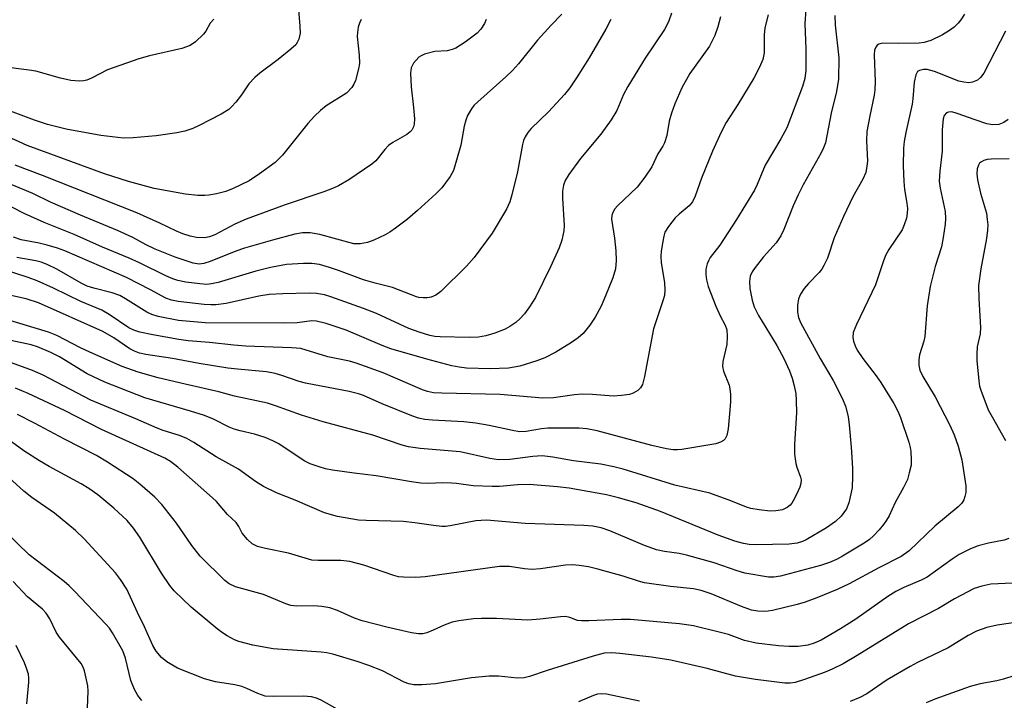
# Model space of a CAD drawing. Units: inches. Extents: x 1189768 to 1195768, y 513458 to 517459.
# Drawn here: x 1190635 to 1190844, y 517134 to 517278 of the extents above; entities that cross this region are included whole.
import ezdxf

# ---------------------------------------------------------------- set-up
doc = ezdxf.new("R2010")
doc.units = ezdxf.units.IN
doc.header["$MEASUREMENT"] = 0
doc.layers.add('Undefined', color=1, linetype='Continuous')

msp = doc.modelspace()

# ---------------------------------------------------------------- linework, layer by layer
at = {"layer": 'Undefined'}
for points, elevation in [([(1190694.17, 517282.81), (1190694.66, 517276.67), (1190694.7, 517275.22), (1190694.42, 517273.9), (1190694.1, 517273.19), (1190693.8, 517272.74), (1190692.77, 517271.77), (1190690.05, 517269.59), (1190686.18, 517266.73), (1190685.13, 517265.84), (1190683.86, 517264.44), (1190682.32, 517262.18), (1190681.12, 517260.63), (1190680.21, 517259.59), (1190679.6, 517259.06), (1190678.01, 517258.05), (1190673.35, 517255.66), (1190672.03, 517255.06), (1190670.34, 517254.47), (1190668.63, 517254.1), (1190664.3, 517253.49), (1190659.44, 517253.03), (1190657.4, 517253), (1190652.58, 517253.58), (1190645.27, 517254.87), (1190641.34, 517255.91), (1190638.59, 517256.79), (1190633.51, 517258.72)], 298), ([(1190801.55, 517280.23), (1190801.37, 517277.16), (1190801.59, 517271.85), (1190801.59, 517267.36), (1190801.35, 517265.62), (1190800.87, 517263.93), (1190797.54, 517255.16), (1190796.31, 517252.85), (1190792.98, 517247.28), (1190791.28, 517243.16), (1190790.72, 517241.99), (1190786.94, 517235.77), (1190783.38, 517230.36), (1190781.36, 517227.76), (1190780.98, 517227.09), (1190780.7, 517226.4), (1190780.47, 517225.31), (1190780.42, 517224.15), (1190780.56, 517223.01), (1190780.92, 517221.61), (1190782.52, 517217.47), (1190783.46, 517215.41), (1190784.51, 517213.43), (1190784.85, 517212.47), (1190784.96, 517211.08), (1190784.85, 517209.38), (1190784.05, 517205.76), (1190783.96, 517204.72), (1190784.19, 517203.76), (1190785.36, 517200.78), (1190785.54, 517199.97), (1190785.64, 517198.8), (1190785.65, 517197.31), (1190785.53, 517195.58), (1190785.16, 517191.53), (1190784.9, 517190.15), (1190784.54, 517189.45), (1190784.19, 517189.09), (1190783.54, 517188.71), (1190782.55, 517188.38), (1190775.36, 517187.18), (1190774.48, 517187.09), (1190773.51, 517187.1), (1190772.13, 517187.32), (1190769.04, 517188.04), (1190757.46, 517191.13), (1190755.31, 517191.54), (1190753.67, 517191.67), (1190747.07, 517191.69), (1190745.73, 517191.54), (1190742.47, 517190.99), (1190741.05, 517190.94), (1190739.6, 517191.16), (1190734.68, 517192.28), (1190731.85, 517192.72), (1190729.32, 517193), (1190722.69, 517193.37), (1190721.03, 517193.53), (1190719.71, 517193.82), (1190718.32, 517194.32), (1190712.01, 517196.86), (1190708.12, 517198.56), (1190707.03, 517198.96), (1190705.04, 517199.41), (1190695.85, 517201.18), (1190694.52, 517201.55), (1190690.85, 517202.84), (1190689.45, 517203.25), (1190687.57, 517203.56), (1190681.48, 517204.13), (1190679.45, 517204.39), (1190673.38, 517205.36), (1190667.73, 517206.43), (1190662.11, 517207.25), (1190660.77, 517207.55), (1190659.69, 517207.93), (1190658.68, 517208.44), (1190655.34, 517210.75), (1190653.04, 517212.09), (1190639.38, 517218.16), (1190636.78, 517219.02), (1190632.01, 517220.11)], 282), ([(1190807.67, 517278.91), (1190807.77, 517276.87), (1190808.58, 517269.98), (1190808.51, 517265.46), (1190808.05, 517262.83), (1190806.9, 517258.28), (1190805.7, 517252.03), (1190805.32, 517250.97), (1190804.82, 517249.91), (1190801.04, 517243.12), (1190799.96, 517241.03), (1190798.89, 517238.66), (1190796.92, 517233.65), (1190796.26, 517232.33), (1190795.29, 517230.89), (1190792.64, 517227.9), (1190790.84, 517225.67), (1190790.2, 517224.74), (1190789.82, 517223.8), (1190789.69, 517222.67), (1190789.75, 517221.23), (1190790.26, 517218.71), (1190790.68, 517217.35), (1190791.6, 517215.51), (1190795.43, 517209.13), (1190796.89, 517206.43), (1190798.1, 517203.77), (1190798.7, 517202.23), (1190799.07, 517200.91), (1190799.44, 517199.02), (1190799.56, 517197.56), (1190799.59, 517194.9), (1190799.21, 517188.28), (1190799.21, 517186.21), (1190799.43, 517184.2), (1190799.65, 517183.42), (1190800.47, 517181.32), (1190800.57, 517180.79), (1190800.55, 517180.02), (1190800.32, 517179.21), (1190799.98, 517178.41), (1190799.21, 517176.83), (1190798.63, 517175.83), (1190798.27, 517175.4), (1190797.64, 517174.88), (1190796.63, 517174.44), (1190795.22, 517174.2), (1190794.06, 517174.16), (1190791.7, 517174.4), (1190789.98, 517174.7), (1190789, 517175.01), (1190785.71, 517176.34), (1190781.26, 517177.95), (1190773.91, 517179.63), (1190762.96, 517183.03), (1190761.02, 517183.52), (1190758.24, 517184.08), (1190752.5, 517184.76), (1190748.1, 517185.55), (1190745.83, 517185.81), (1190743.89, 517185.72), (1190739, 517185.05), (1190736.6, 517185.01), (1190734.77, 517185.28), (1190728.54, 517186.67), (1190720.1, 517187.37), (1190717.58, 517187.71), (1190716.27, 517188.06), (1190710.09, 517190.19), (1190699.54, 517193.05), (1190694.96, 517194.4), (1190689.51, 517196.4), (1190687.8, 517196.95), (1190680.86, 517198.44), (1190677.55, 517199.33), (1190670.4, 517200.95), (1190664.67, 517202.34), (1190660.44, 517203.5), (1190657.11, 517204.7), (1190650.28, 517207.73), (1190648.3, 517208.66), (1190643.28, 517211.25), (1190641.55, 517211.99), (1190627.94, 517216.07)], 280), ([(1190793.59, 517279.05), (1190792.89, 517276.31), (1190792.77, 517274.85), (1190792.75, 517271), (1190792.49, 517269.62), (1190791.8, 517268.02), (1190790.58, 517265.66), (1190787.2, 517260.11), (1190784.75, 517256.3), (1190783.66, 517254.26), (1190781.82, 517250.26), (1190779.53, 517244.53), (1190778.16, 517240.72), (1190777.61, 517239.51), (1190776.94, 517238.66), (1190774.78, 517236.92), (1190773.97, 517236.14), (1190772.54, 517234.34), (1190771.81, 517233.13), (1190771.55, 517232.3), (1190771.32, 517231.14), (1190771.02, 517229.08), (1190770.94, 517227.94), (1190771.03, 517226.68), (1190771.71, 517222.4), (1190771.78, 517220.92), (1190771.68, 517219.76), (1190771.38, 517218.63), (1190769.39, 517212.66), (1190767.47, 517202.64), (1190767.03, 517200.93), (1190766.63, 517200.22), (1190766.04, 517199.66), (1190765.11, 517199.07), (1190764.31, 517198.81), (1190762.6, 517198.58), (1190760.87, 517198.48), (1190756.51, 517198.82), (1190754.33, 517198.88), (1190752.69, 517198.73), (1190748.22, 517198.13), (1190745.97, 517198.01), (1190736.97, 517198.82), (1190724.65, 517199.06), (1190722.9, 517199.16), (1190721.6, 517199.41), (1190720.53, 517199.76), (1190712.28, 517203.35), (1190706.55, 517205.42), (1190705.15, 517205.82), (1190700.57, 517206.77), (1190694.83, 517208.49), (1190692.91, 517208.69), (1190683.2, 517208.99), (1190680.66, 517209.22), (1190675.55, 517209.82), (1190671.02, 517210.18), (1190669.06, 517210.44), (1190663.56, 517211.38), (1190660.82, 517211.97), (1190659.53, 517212.4), (1190658.51, 517212.91), (1190654.31, 517215.73), (1190652.77, 517216.64), (1190648.39, 517218.48), (1190642.58, 517221.25), (1190639.12, 517222.81), (1190637.24, 517223.51), (1190628.52, 517226.38)], 284), ([(1190707.63, 517278.05), (1190707.22, 517277.29), (1190706.96, 517276.47), (1190706.8, 517275.33), (1190706.78, 517274.47), (1190707.2, 517270.5), (1190707.23, 517268.76), (1190707.04, 517267.65), (1190706.37, 517265.19), (1190706.08, 517264.41), (1190705.65, 517263.71), (1190704.51, 517262.53), (1190700.2, 517259.8), (1190699.04, 517258.86), (1190697.72, 517257.64), (1190696.36, 517256.12), (1190690.97, 517249.37), (1190689.45, 517247.86), (1190686.11, 517245.47), (1190683.91, 517244), (1190680.56, 517242.35), (1190678.98, 517241.69), (1190677.06, 517241.22), (1190675.38, 517240.92), (1190674.53, 517240.85), (1190673.1, 517240.87), (1190670.5, 517241.15), (1190663.83, 517242.33), (1190658.45, 517243.82), (1190653.38, 517245.48), (1190636.98, 517251.43), (1190630.35, 517254.48)], 296), ([(1190676.44, 517278.12), (1190675.67, 517277.3), (1190674.75, 517275.62), (1190674.26, 517274.95), (1190672.59, 517273.37), (1190671.44, 517272.59), (1190669.68, 517271.96), (1190662.84, 517270.4), (1190660.6, 517269.74), (1190653.96, 517267.42), (1190650.6, 517265.67), (1190649.64, 517265.28), (1190648.91, 517265.11), (1190648.13, 517265.04), (1190646.24, 517265.18), (1190644.08, 517265.68), (1190638.86, 517267.12), (1190637.42, 517267.37), (1190632.43, 517267.97)], 300), ([(1190835.12, 517279.21), (1190834.32, 517277.97), (1190833.74, 517277.3), (1190832.89, 517276.48), (1190831.94, 517275.77), (1190830.43, 517274.81), (1190828, 517273.65), (1190826.6, 517273.18), (1190825.54, 517273.06), (1190821.12, 517272.99), (1190817.85, 517273.08), (1190816.97, 517272.87), (1190816.62, 517272.62), (1190816.36, 517272.24), (1190816.12, 517271.57), (1190816.02, 517270.59), (1190816.23, 517264.94), (1190816.19, 517263.21), (1190816.03, 517262.06), (1190815.08, 517257.73), (1190814.48, 517254.37), (1190814.41, 517252.4), (1190814.58, 517248.14), (1190814.49, 517247.06), (1190814.22, 517245.75), (1190813.6, 517244.33), (1190811.48, 517240.59), (1190809.5, 517236.41), (1190807.56, 517231.91), (1190806.12, 517227.63), (1190805.39, 517226.05), (1190804.94, 517225.3), (1190804.41, 517224.61), (1190802.17, 517222.28), (1190801.25, 517221.19), (1190800.46, 517220.04), (1190800.01, 517219.05), (1190799.79, 517217.64), (1190799.79, 517216.22), (1190800.04, 517215.08), (1190800.44, 517213.99), (1190804.57, 517206.43), (1190807.32, 517201.76), (1190809.35, 517197.89), (1190809.97, 517196.3), (1190810.51, 517194.12), (1190810.75, 517192.39), (1190811.16, 517187.68), (1190811.43, 517183.23), (1190811.46, 517181.54), (1190811.34, 517179.05), (1190810.69, 517175.92), (1190810.14, 517174.65), (1190809.05, 517173.08), (1190807.82, 517171.92), (1190805.93, 517170.58), (1190801.65, 517168.05), (1190800.86, 517167.69), (1190799.77, 517167.37), (1190798.05, 517167.16), (1190791.02, 517167.01), (1190789.61, 517167.06), (1190788.4, 517167.27), (1190786.57, 517167.82), (1190783.07, 517169.05), (1190770.89, 517174.08), (1190765.71, 517175.9), (1190761.96, 517176.96), (1190759.46, 517177.56), (1190751.54, 517179), (1190749.09, 517179.31), (1190743.12, 517179.75), (1190740.65, 517179.71), (1190736.86, 517179.37), (1190735.29, 517179.32), (1190731.28, 517179.48), (1190727.77, 517179.99), (1190726.67, 517180.08), (1190724.71, 517180.1), (1190721.91, 517179.99), (1190720.23, 517180.06), (1190718.26, 517180.31), (1190710.77, 517181.64), (1190706.13, 517182.14), (1190701.52, 517182.81), (1190700.09, 517183.09), (1190698.72, 517183.5), (1190696.82, 517184.15), (1190695.53, 517184.76), (1190690.18, 517188.34), (1190688.92, 517189), (1190687.29, 517189.68), (1190685.08, 517190.45), (1190682, 517191.1), (1190680.75, 517191.45), (1190679.7, 517191.9), (1190676.37, 517193.57), (1190674.49, 517194.34), (1190671.53, 517195.31), (1190661.87, 517198.09), (1190653.43, 517201.38), (1190649.7, 517203.2), (1190643.82, 517206.79), (1190642.03, 517207.67), (1190639.18, 517208.9), (1190637.85, 517209.29), (1190633.54, 517210.23)], 278), ([(1190749.98, 517279.22), (1190747.76, 517276.9), (1190744.88, 517273.68), (1190740.86, 517268.73), (1190739.61, 517267.29), (1190738.18, 517265.93), (1190732.23, 517260.7), (1190731.41, 517259.88), (1190730.91, 517259.22), (1190730.07, 517257.81), (1190729.69, 517256.81), (1190729.38, 517255.49), (1190728.65, 517251.54), (1190727.08, 517246.18), (1190726.44, 517244.88), (1190724.63, 517242.52), (1190723.41, 517241.22), (1190719.53, 517237.7), (1190717.39, 517235.88), (1190714.86, 517233.95), (1190713.68, 517233.13), (1190712.66, 517232.58), (1190710.31, 517231.45), (1190708.97, 517230.94), (1190707.38, 517230.62), (1190706.07, 517230.67), (1190698.89, 517232.63), (1190696.85, 517232.98), (1190695.22, 517232.98), (1190693.61, 517232.66), (1190688.83, 517231.44), (1190682.95, 517229.75), (1190681.08, 517229.1), (1190675.72, 517226.95), (1190674.37, 517226.49), (1190673.33, 517226.35), (1190672.12, 517226.54), (1190668.29, 517227.8), (1190664.08, 517229.51), (1190662.14, 517230.42), (1190659.36, 517231.98), (1190656.12, 517233.48), (1190648.29, 517236.73), (1190641.97, 517239.47), (1190638.22, 517241.27), (1190633.63, 517243.19)], 292), ([(1190734.03, 517278.04), (1190733.65, 517277.26), (1190732.88, 517276.05), (1190732.11, 517275.21), (1190729.61, 517273.25), (1190727.6, 517272.04), (1190726.83, 517271.73), (1190725.79, 517271.45), (1190723.15, 517271.3), (1190721, 517270.76), (1190720.26, 517270.41), (1190719.81, 517270.08), (1190718.67, 517268.82), (1190718.17, 517267.84), (1190718.03, 517266.74), (1190718.17, 517263.86), (1190718.67, 517259.46), (1190718.86, 517257.08), (1190718.8, 517255.92), (1190718.66, 517255.41), (1190718.3, 517254.71), (1190717.95, 517254.3), (1190717.27, 517253.77), (1190714.3, 517252.04), (1190713.4, 517251.41), (1190712.58, 517250.57), (1190710.69, 517248.21), (1190709.84, 517247.46), (1190704.97, 517244.18), (1190702.78, 517242.93), (1190701.54, 517242.32), (1190699.72, 517241.61), (1190691.54, 517238.9), (1190683.28, 517235.84), (1190680.88, 517234.78), (1190676.66, 517232.56), (1190675.57, 517232.14), (1190674.46, 517231.94), (1190672.81, 517232), (1190671.45, 517232.25), (1190669.88, 517232.77), (1190668.56, 517233.32), (1190665.06, 517235.03), (1190660.17, 517237.21), (1190640.22, 517245.1), (1190634.46, 517247.29)], 294), ([(1190843.77, 517275.63), (1190839.21, 517266.71), (1190838.51, 517265.78), (1190837.85, 517265.24), (1190836.83, 517264.81), (1190836.03, 517264.69), (1190834.97, 517264.8), (1190833.89, 517265.07), (1190828.74, 517267.1), (1190827.19, 517267.52), (1190826.41, 517267.53), (1190825.63, 517267.32), (1190825.2, 517267.05), (1190824.82, 517266.41), (1190824.45, 517264.8), (1190824.22, 517261.33), (1190824.08, 517260.21), (1190822.73, 517254.21), (1190822.38, 517252.28), (1190822.22, 517250.87), (1190822.14, 517247.11), (1190822.27, 517243.85), (1190822.43, 517242.12), (1190822.94, 517239.27), (1190823.05, 517238.15), (1190823.01, 517237.11), (1190822.83, 517236.06), (1190822.38, 517234.67), (1190821.9, 517233.61), (1190819.14, 517229.48), (1190818.42, 517228.21), (1190817.9, 517226.85), (1190816.31, 517221.99), (1190812.26, 517213.62), (1190811.61, 517211.89), (1190811.52, 517210.86), (1190811.63, 517210.1), (1190811.98, 517209.1), (1190812.45, 517208.15), (1190813.62, 517206.41), (1190816.47, 517202.78), (1190817.44, 517201.37), (1190820.19, 517196.89), (1190821.01, 517195.29), (1190821.59, 517193.94), (1190823.34, 517188.74), (1190823.64, 517187.63), (1190823.76, 517186.76), (1190823.86, 517185.02), (1190823.8, 517183.87), (1190823.44, 517182.21), (1190823.03, 517180.86), (1190822.21, 517179.14), (1190820.47, 517175.96), (1190819.17, 517173.16), (1190818.64, 517172.21), (1190818, 517171.29), (1190817.05, 517170.18), (1190815.85, 517168.89), (1190815.06, 517168.18), (1190813.89, 517167.38), (1190809.33, 517164.62), (1190808.07, 517163.94), (1190806.58, 517163.28), (1190804.68, 517162.66), (1190796.21, 517160.4), (1190794.82, 517160.2), (1190793.7, 517160.21), (1190788.71, 517161.05), (1190787.04, 517161.5), (1190782.19, 517163.2), (1190776.33, 517164.84), (1190774.77, 517165.19), (1190771.67, 517165.59), (1190770, 517165.93), (1190767.51, 517166.86), (1190760.12, 517169.99), (1190758.3, 517170.6), (1190756.55, 517170.96), (1190754.63, 517171.11), (1190742.25, 517171.51), (1190734.06, 517172.24), (1190731.82, 517172.1), (1190726.44, 517171.01), (1190725.44, 517170.9), (1190724.62, 517170.91), (1190722.89, 517171.09), (1190718.95, 517171.7), (1190716.51, 517171.96), (1190708.69, 517172.14), (1190707.04, 517172.26), (1190702.58, 517173.04), (1190699.84, 517173.76), (1190693.64, 517176.44), (1190689.72, 517178), (1190686.97, 517179.33), (1190685.3, 517180.4), (1190681.68, 517183.05), (1190676.97, 517185.59), (1190672.23, 517188.64), (1190670.74, 517189.49), (1190669.22, 517190.12), (1190665.79, 517191.18), (1190664.47, 517191.66), (1190659.99, 517193.68), (1190650.45, 517197.61), (1190640.39, 517202.86), (1190638.13, 517203.88), (1190631.35, 517206.36)], 276), ([(1190844.34, 517256.94), (1190843.43, 517256.31), (1190842.36, 517255.91), (1190841.08, 517255.83), (1190839.84, 517256.04), (1190837.39, 517256.83), (1190833.58, 517258.22), (1190832.4, 517258.52), (1190831.7, 517258.5), (1190831.3, 517258.35), (1190830.83, 517257.81), (1190830.57, 517257.06), (1190830.39, 517254.75), (1190830.41, 517250.27), (1190829.89, 517245.98), (1190829.77, 517243.9), (1190829.94, 517242.45), (1190830.99, 517237.48), (1190831.07, 517235.99), (1190831.02, 517234.81), (1190830.6, 517231.97), (1190830.22, 517230), (1190828.88, 517225.87), (1190827.87, 517221.64), (1190827.2, 517217.54), (1190826.69, 517211.07), (1190826.5, 517210.09), (1190825.63, 517207.18), (1190825.47, 517206.1), (1190825.42, 517205.02), (1190825.68, 517203.94), (1190826.29, 517202.61), (1190828.88, 517198.33), (1190832, 517192.29), (1190832.92, 517190.26), (1190833.77, 517187.91), (1190834.55, 517184.96), (1190835.37, 517179.48), (1190835.38, 517178.07), (1190835.21, 517177.27), (1190834.95, 517176.52), (1190834.54, 517175.82), (1190833.76, 517175.02), (1190828.83, 517170.95), (1190823.4, 517165.78), (1190821.73, 517164.56), (1190817.03, 517162.17), (1190810.74, 517158.76), (1190808.23, 517157.58), (1190803.88, 517155.8), (1190801.4, 517154.93), (1190799.71, 517154.43), (1190794.51, 517153.14), (1190793.64, 517152.98), (1190792.81, 517152.93), (1190791.44, 517153.02), (1190790.09, 517153.24), (1190788.01, 517153.98), (1190781.6, 517156.68), (1190779.45, 517157.4), (1190777.82, 517157.72), (1190772.95, 517158.19), (1190767.48, 517159.01), (1190766.18, 517159.33), (1190762.95, 517160.4), (1190757.62, 517161.87), (1190755.66, 517162.34), (1190753.7, 517162.67), (1190752.25, 517162.76), (1190750.78, 517162.73), (1190745.5, 517161.94), (1190743.76, 517161.79), (1190742.09, 517161.93), (1190738.96, 517162.45), (1190736.81, 517162.47), (1190721.16, 517160.27), (1190719.15, 517160.15), (1190716.57, 517160.16), (1190715.49, 517160.29), (1190714.49, 517160.54), (1190708.19, 517162.7), (1190705.18, 517163.51), (1190703.29, 517163.72), (1190698.53, 517163.68), (1190697.17, 517163.78), (1190692.22, 517165.25), (1190687.37, 517166.22), (1190685.72, 517166.64), (1190684.57, 517167.22), (1190683.55, 517168.18), (1190682.48, 517169.5), (1190681.72, 517170.89), (1190681.15, 517171.71), (1190679.33, 517173.4), (1190677, 517176.17), (1190676.21, 517176.99), (1190668.86, 517183.45), (1190667.28, 517184.67), (1190666.14, 517185.35), (1190652.69, 517191.43), (1190644.93, 517195.44), (1190637.22, 517198.99), (1190634.53, 517200.14)], 274), ([(1190844.55, 517248.61), (1190840.71, 517248.53), (1190839.92, 517248.45), (1190839.2, 517248.26), (1190838.71, 517248.02), (1190838.31, 517247.68), (1190838.05, 517247.26), (1190837.81, 517246.5), (1190837.71, 517245.48), (1190837.87, 517244.15), (1190838.52, 517241.36), (1190839.72, 517237.13), (1190839.93, 517235.8), (1190840.01, 517234.7), (1190839.97, 517233.53), (1190839.77, 517231.79), (1190838.56, 517225.34), (1190838.07, 517221.85), (1190838.12, 517219.08), (1190838.52, 517212.93), (1190838.4, 517211.63), (1190837.81, 517208.86), (1190837.68, 517207.43), (1190837.73, 517206), (1190838.11, 517201.7), (1190838.29, 517200.57), (1190838.54, 517199.73), (1190840.14, 517195.59), (1190840.94, 517194.06), (1190843.8, 517189.11)], 272), ([(1190844.5, 517168.39), (1190843.49, 517168.04), (1190840.19, 517167.39), (1190837.99, 517166.8), (1190836.37, 517166.15), (1190834, 517164.96), (1190832.5, 517163.98), (1190827.19, 517160.16), (1190825.98, 517159.55), (1190822.25, 517158.01), (1190820.57, 517157.17), (1190818.87, 517156.08), (1190812.13, 517151.34), (1190808.93, 517149.27), (1190804.84, 517146.88), (1190803.32, 517146.23), (1190802.03, 517145.83), (1190799.98, 517145.55), (1190798.01, 517145.52), (1190795.78, 517145.67), (1190791.1, 517146.2), (1190788.63, 517146.8), (1190785.21, 517148.03), (1190783.54, 517148.51), (1190777.82, 517149.9), (1190774.89, 517150.33), (1190764.52, 517151.27), (1190762.56, 517151.25), (1190755.7, 517150.92), (1190754.22, 517150.93), (1190753.35, 517151.06), (1190751.71, 517151.67), (1190750.79, 517151.84), (1190749.72, 517151.79), (1190745.46, 517151.28), (1190742.81, 517151.09), (1190736.23, 517151.45), (1190733.05, 517151.46), (1190731.33, 517151.36), (1190728.22, 517150.92), (1190726.83, 517150.64), (1190725.15, 517150.04), (1190722.8, 517148.97), (1190721.46, 517148.43), (1190720.64, 517148.22), (1190719.72, 517148.2), (1190718.25, 517148.45), (1190712.99, 517149.65), (1190707.81, 517150.98), (1190706.18, 517151.54), (1190702.62, 517153.16), (1190700.97, 517153.7), (1190699.29, 517153.99), (1190697.59, 517154.16), (1190694.03, 517154.04), (1190692.74, 517154.17), (1190691.69, 517154.53), (1190686.99, 517156.55), (1190681.02, 517158.15), (1190679.73, 517158.77), (1190678.81, 517159.45), (1190673.6, 517164.65), (1190671.82, 517166.89), (1190668.57, 517171.6), (1190665.44, 517175.54), (1190663.97, 517177.12), (1190660.84, 517179.84), (1190659.45, 517180.95), (1190653.98, 517184.52), (1190651.64, 517185.89), (1190644.91, 517189.36), (1190638.57, 517192.77), (1190635, 517194.56)], 272), ([(1190703.68, 517131.68), (1190699.18, 517134.16), (1190698.17, 517134.59), (1190697.13, 517134.91), (1190695.44, 517135.06), (1190689.06, 517134.96), (1190687.33, 517135.06), (1190685.73, 517135.57), (1190683.45, 517136.68), (1190682.37, 517137.08), (1190680.93, 517137.39), (1190676.83, 517138.03), (1190674.52, 517138.69), (1190668.81, 517140.98), (1190666.56, 517142.3), (1190665.42, 517143.18), (1190664.28, 517144.52), (1190663.54, 517145.71), (1190661.84, 517149.69), (1190660.33, 517152.74), (1190658.1, 517157.63), (1190656.77, 517159.72), (1190655.67, 517161.07), (1190649.05, 517168.3), (1190647.23, 517170.06), (1190642.77, 517173.68), (1190638.02, 517177.04), (1190636.28, 517178.39), (1190630.69, 517183.44)], 268), ([(1190661.26, 517134.13), (1190660.37, 517135.15), (1190659.7, 517136.42), (1190658.95, 517138.32), (1190657.8, 517143.03), (1190657.26, 517144.63), (1190655.05, 517148.42), (1190654.38, 517149.38), (1190653.64, 517150.26), (1190647.12, 517157.16), (1190645.92, 517158.34), (1190644.83, 517159.26), (1190637.47, 517164.89), (1190632.45, 517169.79)], 266), ([(1190850.62, 517151.28), (1190842.03, 517150.04), (1190839.8, 517149.51), (1190837.63, 517148.8), (1190835.9, 517147.88), (1190831.65, 517145.26), (1190825.16, 517142.13), (1190823.61, 517141.31), (1190818.78, 517138.46), (1190814.43, 517135.55), (1190813, 517134.72), (1190810.97, 517133.91)], 268), ([(1190845.52, 517139.34), (1190843.35, 517138.6), (1190841.97, 517138.24), (1190838.4, 517137.66), (1190836.3, 517137.05), (1190828.84, 517134.39), (1190826.97, 517133.64)], 266), ([(1190766.4, 517133.96), (1190759.43, 517135.43), (1190758.3, 517135.54), (1190757.54, 517135.42), (1190756.73, 517135.16), (1190753.5, 517133.86)], 268)]:
    msp.add_lwpolyline(points, dxfattribs=dict(at, elevation=elevation))
for points in [[(1190773.19, 517279.39, 288), (1190772.55, 517277.59, 288), (1190771.68, 517275.93, 288), (1190767.6, 517269.88, 288), (1190763.94, 517263.89, 288), (1190763.05, 517262.2, 288), (1190761.6, 517258.87, 288), (1190760.45, 517256.83, 288), (1190758.25, 517253.8, 288), (1190753.97, 517248.67, 288), (1190751.5, 517245.31, 288), (1190750.72, 517244.07, 288), (1190750.35, 517243.07, 288), (1190750.15, 517241.77, 288), (1190750.16, 517240.33, 288), (1190750.5, 517234.55, 288), (1190750.41, 517233.42, 288), (1190750, 517231.46, 288), (1190749.44, 517229.81, 288), (1190747.61, 517225.77, 288), (1190744.43, 517219.31, 288), (1190743.15, 517217.31, 288), (1190742.11, 517215.86, 288), (1190741.13, 517214.78, 288), (1190740.26, 517214, 288), (1190739.03, 517213.16, 288), (1190738, 517212.6, 288), (1190735.87, 517211.78, 288), (1190733.97, 517211.17, 288), (1190732.38, 517210.93, 288), (1190730.44, 517210.87, 288), (1190724.32, 517210.98, 288), (1190723.18, 517211.07, 288), (1190722.11, 517211.27, 288), (1190719.84, 517211.96, 288), (1190717.66, 517212.76, 288), (1190710.82, 517215.9, 288), (1190708.06, 517217, 288), (1190701.22, 517219.48, 288), (1190699.83, 517219.87, 288), (1190698.13, 517220.17, 288), (1190696.63, 517220.22, 288), (1190691.05, 517220.1, 288), (1190688.19, 517219.91, 288), (1190685.95, 517219.58, 288), (1190679.05, 517218.04, 288), (1190676.89, 517217.73, 288), (1190675.85, 517217.73, 288), (1190674.41, 517217.85, 288), (1190668.92, 517218.46, 288), (1190667.5, 517218.71, 288), (1190666.3, 517219.17, 288), (1190663.05, 517220.95, 288), (1190658.02, 517223.55, 288), (1190644.97, 517229.14, 288), (1190643.43, 517229.71, 288), (1190641.24, 517230.36, 288), (1190639.56, 517230.77, 288), (1190635.72, 517231.49, 288), (1190634.12, 517232.03, 288)], [(1190760.39, 517278.08, 290), (1190759.34, 517276.02, 290), (1190755.78, 517269.99, 290), (1190753.14, 517265.74, 290), (1190751.69, 517263.6, 290), (1190750.58, 517262.25, 290), (1190747.21, 517258.53, 290), (1190743.51, 517255.04, 290), (1190742.83, 517254.17, 290), (1190742.26, 517253.24, 290), (1190741.92, 517252.51, 290), (1190741.67, 517251.67, 290), (1190740.61, 517245.9, 290), (1190739.44, 517240.98, 290), (1190739.04, 517239.55, 290), (1190738.28, 517237.97, 290), (1190735.3, 517232.88, 290), (1190731.47, 517227.77, 290), (1190729.88, 517225.9, 290), (1190724.46, 517220.59, 290), (1190723.36, 517219.81, 290), (1190722.41, 517219.39, 290), (1190721.56, 517219.24, 290), (1190720.69, 517219.22, 290), (1190719.82, 517219.3, 290), (1190719.26, 517219.43, 290), (1190714.23, 517221.39, 290), (1190710.54, 517222.31, 290), (1190708.07, 517223.04, 290), (1190702.84, 517225.03, 290), (1190700.94, 517225.67, 290), (1190698.76, 517226.3, 290), (1190697.15, 517226.52, 290), (1190695.39, 517226.49, 290), (1190691.83, 517226.25, 290), (1190688.42, 517225.68, 290), (1190685.31, 517224.9, 290), (1190677.36, 517222.47, 290), (1190676, 517222.16, 290), (1190674.99, 517222.08, 290), (1190673.51, 517222.17, 290), (1190670.56, 517222.52, 290), (1190668.86, 517222.88, 290), (1190667.79, 517223.22, 290), (1190666.32, 517223.86, 290), (1190660.75, 517226.63, 290), (1190658.59, 517227.61, 290), (1190652.92, 517229.96, 290), (1190646.97, 517232.61, 290), (1190640.6, 517235.18, 290), (1190636.35, 517237.07, 290), (1190631.25, 517239.65, 290)], [(1190783.53, 517278.67, 286), (1190782.96, 517276.51, 286), (1190782.34, 517274.7, 286), (1190781.19, 517272.47, 286), (1190777.09, 517266.69, 286), (1190775.35, 517263.63, 286), (1190773.87, 517260.22, 286), (1190773.19, 517258.3, 286), (1190772.72, 517256.6, 286), (1190772.18, 517253.55, 286), (1190771.72, 517251.98, 286), (1190771.36, 517251.28, 286), (1190770.27, 517249.68, 286), (1190769.02, 517246.93, 286), (1190767.54, 517244.75, 286), (1190765.94, 517242.66, 286), (1190761.77, 517238.69, 286), (1190761.21, 517238.02, 286), (1190760.76, 517237.29, 286), (1190760.55, 517236.63, 286), (1190760.52, 517235.87, 286), (1190761.12, 517231.82, 286), (1190761.43, 517229.18, 286), (1190761.51, 517227.1, 286), (1190761.36, 517225.35, 286), (1190760.8, 517223.44, 286), (1190759.26, 517219.63, 286), (1190758.29, 517217.49, 286), (1190757.07, 517215.13, 286), (1190755.94, 517213.47, 286), (1190754.5, 517211.7, 286), (1190753.48, 517210.79, 286), (1190752.06, 517209.79, 286), (1190748.76, 517207.74, 286), (1190746.39, 517206.53, 286), (1190744.75, 517205.91, 286), (1190741.12, 517204.81, 286), (1190738.73, 517204.4, 286), (1190734.87, 517204.2, 286), (1190729.89, 517204.39, 286), (1190728.32, 517204.58, 286), (1190726.78, 517204.88, 286), (1190721.49, 517206.27, 286), (1190713.89, 517208.47, 286), (1190712.07, 517209.16, 286), (1190704.44, 517212.42, 286), (1190700.23, 517213.79, 286), (1190698.13, 517214.33, 286), (1190697.15, 517214.37, 286), (1190694.04, 517213.97, 286), (1190691.41, 517213.89, 286), (1190674.6, 517213.98, 286), (1190668.99, 517214.47, 286), (1190664.7, 517215.26, 286), (1190663.33, 517215.73, 286), (1190662.28, 517216.22, 286), (1190657.82, 517219.02, 286), (1190656.57, 517219.71, 286), (1190654.99, 517220.31, 286), (1190651.08, 517221.25, 286), (1190649.71, 517221.71, 286), (1190648.46, 517222.33, 286), (1190643.28, 517225.29, 286), (1190641.23, 517226.28, 286), (1190639.98, 517226.75, 286), (1190638.88, 517227.07, 286), (1190634.85, 517227.78, 286)], [(1190845.27, 517158.9, 270), (1190840.69, 517158.7, 270), (1190838.78, 517158.31, 270), (1190837.18, 517157.79, 270), (1190833, 517155.57, 270), (1190829.6, 517153.58, 270), (1190823.27, 517150.35, 270), (1190812.42, 517143.6, 270), (1190809.44, 517141.88, 270), (1190807.17, 517140.73, 270), (1190805.65, 517140.08, 270), (1190801.31, 517138.52, 270), (1190799.34, 517137.93, 270), (1190798.26, 517137.79, 270), (1190797.13, 517137.79, 270), (1190790.97, 517138.53, 270), (1190786.7, 517139.28, 270), (1190780.72, 517140.86, 270), (1190773.02, 517142.64, 270), (1190768.99, 517143.27, 270), (1190762.3, 517144.08, 270), (1190760.58, 517144.2, 270), (1190758.95, 517144.09, 270), (1190756.65, 517143.52, 270), (1190746.9, 517140.48, 270), (1190743.14, 517139.16, 270), (1190742.05, 517138.88, 270), (1190740.63, 517138.8, 270), (1190736.63, 517139.26, 270), (1190734.64, 517139.26, 270), (1190730.89, 517138.88, 270), (1190723.29, 517137.62, 270), (1190720.42, 517137.44, 270), (1190718.71, 517137.44, 270), (1190717.66, 517137.63, 270), (1190716.67, 517137.97, 270), (1190712.09, 517140.35, 270), (1190709.22, 517141.54, 270), (1190706.73, 517142.38, 270), (1190701.63, 517143.91, 270), (1190700.32, 517144.18, 270), (1190699.18, 517144.32, 270), (1190689.01, 517145.07, 270), (1190684.71, 517145.83, 270), (1190681.76, 517146.56, 270), (1190680.81, 517146.97, 270), (1190679.3, 517147.8, 270), (1190678.32, 517148.4, 270), (1190677.15, 517149.27, 270), (1190671.64, 517153.82, 270), (1190668.08, 517157.32, 270), (1190667.14, 517158.43, 270), (1190665.38, 517161.06, 270), (1190660.79, 517168.62, 270), (1190659.5, 517170.57, 270), (1190658.12, 517172.18, 270), (1190655.32, 517174.8, 270), (1190651.95, 517177.6, 270), (1190650.08, 517178.92, 270), (1190648.45, 517179.9, 270), (1190641.63, 517183.61, 270), (1190639.64, 517184.77, 270), (1190636.29, 517186.9, 270), (1190632.16, 517189.93, 270)], [(1190649.74, 517132.56, 264), (1190649.9, 517136.06, 264), (1190649.86, 517137.22, 264), (1190649.15, 517140.37, 264), (1190648.87, 517141.19, 264), (1190648.45, 517141.94, 264), (1190643.87, 517147.47, 264), (1190643.17, 517148.58, 264), (1190641.78, 517151.4, 264), (1190641, 517152.56, 264), (1190640.28, 517153.41, 264), (1190637.1, 517156.06, 264), (1190634.02, 517159.25, 264)], [(1190636.97, 517133.42, 262), (1190637.36, 517138.01, 262), (1190637.38, 517138.86, 262), (1190637.29, 517139.69, 262), (1190636.97, 517140.75, 262), (1190636.46, 517142.06, 262), (1190634.71, 517145.73, 262)]]:
    msp.add_polyline3d(points, dxfattribs=at)

doc.saveas('drawing.dxf')
